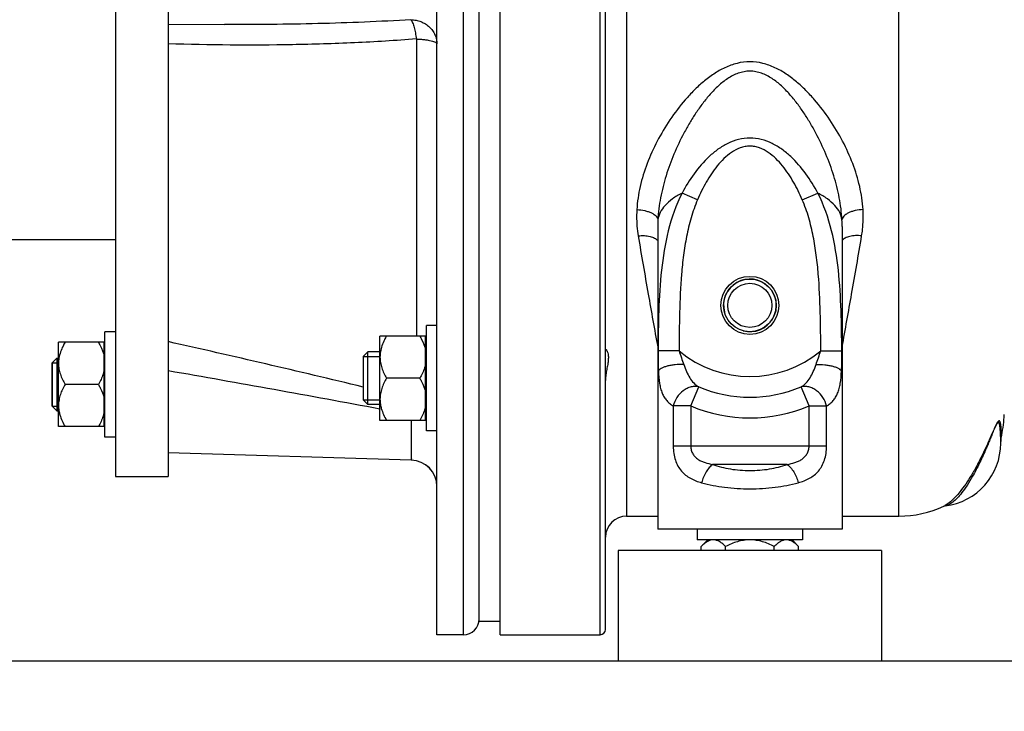
# Model space of a CAD drawing. Units: millimetres. Extents: x -2274 to 3974, y -362 to 3505.
# Drawn here: x -1646 to -1459, y 1596 to 1728 of the extents above; entities that cross this region are included whole.
import ezdxf

# ---------------------------------------------------------------- set-up
doc = ezdxf.new("R2010")
doc.units = ezdxf.units.MM
doc.header["$LTSCALE"] = 46.255
doc.header["$PDMODE"] = 3
doc.header["$PDSIZE"] = 0.3125
doc.layers.get('0').update_dxf_attribs({"linetype": 'CONTINUOUS'})
doc.layers.get('Defpoints').update_dxf_attribs({"linetype": 'CONTINUOUS'})
for name, color, linetype in [('02___PRT_ALL_AXES', 7, 'CONTINUOUS'), ('BEZUGSACHSEN', 7, 'CONTINUOUS'), ('DETAILS', 7, 'CONTINUOUS'), ('FASEN', 7, 'CONTINUOUS'), ('RUNDUNGEN', 7, 'CONTINUOUS')]:
    doc.layers.add(name, color=color, linetype=linetype)
doc.layers.add('AM_5', color=3, linetype='CONTINUOUS', lineweight=25)
doc.styles.get("Standard").update_dxf_attribs({"font": 'txt', "width": 0.7})
doc.dimstyles.new('AM_DIN$0', dxfattribs={"dimtxt": 3.5, "dimasz": 2.5, "dimexe": 1, "dimexo": 1, "dimgap": 1.5, "dimtad": 1, "dimdsep": 46, "dimtxsty": 'STANDARD', "dimcen": 0, "dimclrd": 256, "dimclre": 256, "dimclrt": 2, "dimadec": 0, "dimazin": 2, "dimtp": 0.1, "dimtm": 0.1, "dimtfac": 0.71, "dimtdec": 3, "dimtmove": 0, "dimatfit": 3, "dimfxl": 1, "dimlwd": -1, "dimlwe": -1, "dimarcsym": 0})

# ---------------------------------------------------------------- blocks, each defined once
blk = doc.blocks.new('*D4')
at = {"layer": 'AM_5', "ltscale": 10, "transparency": 16777216}
for p, q in [((-1253.03, 2847.97), (-2075.06, 2847.97)), ((-2074.06, 1635.97), (-2074.06, 2817.97)), ((-1197.03, 1605.97), (-2075.06, 1605.97))]:
    blk.add_line(p, q, dxfattribs=at)
for points in [[(-2079.06, 2817.97), (-2069.06, 2817.97), (-2074.06, 2847.97)], [(-2079.06, 1635.97), (-2069.06, 1635.97), (-2074.06, 1605.97)]]:
    blk.add_solid(points, dxfattribs=at)
at = {"layer": 'Defpoints', "color": 0, "ltscale": 10, "transparency": 16777216}
for p in [(-2074.06, 2847.97), (-1252.03, 2847.97), (-1196.03, 1605.97)]:
    blk.add_point(p, dxfattribs=at)
at = {"layer": 'AM_5', "color": 2, "ltscale": 10, "transparency": 16777216, "insert": (-2106.56, 2126.97), "char_height": 35, "attachment_point": 5, "rotation": 90}
blk.add_mtext('1250', dxfattribs=at)
blk = doc.blocks.new('*D5')
at = {"layer": 'AM_5', "ltscale": 10, "transparency": 16777216}
for p, q in [((-932.83, 3285.03), (-2219.51, 3285.03)), ((-2218.51, 1635.97), (-2218.51, 3255.03)), ((-1197.03, 1605.97), (-2219.51, 1605.97))]:
    blk.add_line(p, q, dxfattribs=at)
for points in [[(-2223.51, 3255.03), (-2213.51, 3255.03), (-2218.51, 3285.03)], [(-2223.51, 1635.97), (-2213.51, 1635.97), (-2218.51, 1605.97)]]:
    blk.add_solid(points, dxfattribs=at)
at = {"layer": 'Defpoints', "color": 0, "ltscale": 10, "transparency": 16777216}
for p in [(-2218.51, 3285.03), (-931.83, 3285.03), (-1196.03, 1605.97)]:
    blk.add_point(p, dxfattribs=at)
at = {"layer": 'AM_5', "color": 2, "ltscale": 10, "transparency": 16777216, "insert": (-2251.01, 2352.29), "char_height": 35, "attachment_point": 5, "rotation": 90}
blk.add_mtext('1700', dxfattribs=at)
blk = doc.blocks.new('*D10')
at = {"layer": 'AM_5', "ltscale": 10, "transparency": 16777216}
for p, q in [((-1880.53, 1660.5), (-1880.53, 1271.24)), ((-1204.03, 1612.97), (-1204.03, 1271.24)), ((-1850.53, 1272.24), (-1234.03, 1272.24))]:
    blk.add_line(p, q, dxfattribs=at)
for points in [[(-1850.53, 1277.24), (-1850.53, 1267.24), (-1880.53, 1272.24)], [(-1234.03, 1277.24), (-1234.03, 1267.24), (-1204.03, 1272.24)]]:
    blk.add_solid(points, dxfattribs=at)
at = {"layer": 'Defpoints', "color": 0, "ltscale": 10, "transparency": 16777216}
for p in [(-1880.53, 1661.5), (-1204.03, 1613.97), (-1204.03, 1272.24)]:
    blk.add_point(p, dxfattribs=at)
at = {"layer": 'AM_5', "color": 2, "ltscale": 10, "transparency": 16777216, "insert": (-1528.05, 1304.74), "char_height": 35, "attachment_point": 5}
blk.add_mtext('680', dxfattribs=at)

msp = doc.modelspace()

# ---------------------------------------------------------------- linework, layer by layer
at = {"color": 7, "linetype": 'Continuous'}
for p, q in [((-1558.533, 1613.466), (-1558.533, 1868.466)), ((-1566.533, 1610.966), (-1566.533, 1824.823)), ((-1524.633, 1688.427), (-1524.633, 1630.966)), ((-1489.633, 1688.427), (-1489.633, 1630.966)), ((-1650.033, 1685.966), (-1627.533, 1685.966)), ((-1568.533, 1649.648), (-1568.533, 1669.648)), ((-1566.533, 1669.648), (-1568.533, 1669.648)), ((-1629.533, 1648.466), (-1629.533, 1668.466)), ((-1627.533, 1668.466), (-1629.533, 1668.466)), ((-1577.333, 1651.648), (-1577.333, 1667.648)), ((-1568.683, 1667.648), (-1577.333, 1667.648)), ((-1568.683, 1651.648), (-1568.683, 1667.648)), ((-1568.683, 1666.948), (-1568.533, 1666.948)), ((-1638.333, 1650.466), (-1638.333, 1666.466)), ((-1629.683, 1666.466), (-1638.333, 1666.466)), ((-1629.683, 1650.466), (-1629.683, 1666.466)), ((-1629.683, 1665.766), (-1629.533, 1665.766)), ((-1638.633, 1663.466), (-1638.333, 1663.466)), ((-1580.533, 1663.748), (-1580.533, 1655.548)), ((-1580.533, 1663.748), (-1577.333, 1663.748)), ((-1577.333, 1664.648), (-1579.633, 1664.648)), ((-1639.533, 1662.566), (-1639.533, 1654.366)), ((-1639.533, 1662.566), (-1638.333, 1662.566)), ((-1569.77, 1659.648), (-1576.095, 1659.648)), ((-1630.77, 1658.466), (-1637.095, 1658.466)), ((-1580.533, 1655.548), (-1577.333, 1655.548)), ((-1639.533, 1654.366), (-1638.333, 1654.366)), ((-1577.333, 1654.648), (-1579.633, 1654.648)), ((-1638.633, 1653.466), (-1638.333, 1653.466)), ((-1568.683, 1652.348), (-1568.533, 1652.348)), ((-1629.683, 1650.466), (-1638.333, 1650.466)), ((-1629.683, 1651.166), (-1629.533, 1651.166)), ((-1568.683, 1651.648), (-1577.333, 1651.648)), ((-1627.533, 1648.466), (-1629.533, 1648.466)), ((-1566.533, 1649.648), (-1568.533, 1649.648)), ((-1459.533, 1647.36), (-1459.533, 1647.657)), ((-1571.386, 1644.108), (-1617.533, 1645.466)), ((-1489.633, 1630.966), (-1524.633, 1630.966)), ((-1517.133, 1630.966), (-1517.133, 1628.966)), ((-1497.133, 1630.966), (-1497.133, 1628.966)), ((-1497.133, 1628.966), (-1517.133, 1628.966)), ((-1515.133, 1628.966), (-1516.37, 1627.728)), ((-1516.37, 1626.966), (-1516.37, 1627.728)), ((-1511.751, 1626.966), (-1511.751, 1627.728)), ((-1502.514, 1626.966), (-1502.514, 1627.728)), ((-1499.133, 1628.966), (-1497.895, 1627.728)), ((-1497.895, 1626.966), (-1497.895, 1627.728)), ((-1554.533, 1613.466), (-1558.533, 1613.466)), ((-1561.533, 1610.966), (-1566.533, 1610.966))]:
    msp.add_line(p, q, dxfattribs=at)
for centre, radius, start, end in [((-1507.133, 1673.466), 5, 255, 195), ((-1571.187, 1655.655), 6.145, 180.05826, 189.00503), ((-1632.187, 1654.472), 6.145, 180.05826, 189.00503), ((-1570.974, 1655.683), 6.36, 188.96056, 189.22102), ((-1631.974, 1654.501), 6.36, 188.96056, 189.22102), ((-1471.533, 1647.332), 12, 276.94642, 360)]:
    msp.add_arc(centre, radius, start, end, dxfattribs=at)
for points, knots in [([(-1576.095, 1667.648), (-1576.232, 1667.412), (-1576.744, 1666.464), (-1577.123, 1665.43), (-1577.252, 1664.635)], [0, 0, 0, 0, 0.2534265, 1, 1, 1, 1]), ([(-1569.77, 1667.648), (-1569.649, 1667.439), (-1569.192, 1666.599), (-1568.837, 1665.695), (-1568.683, 1664.996)], [0, 0, 0, 0, 0.2529088, 1, 1, 1, 1]), ([(-1637.095, 1666.466), (-1637.232, 1666.229), (-1637.744, 1665.281), (-1638.123, 1664.248), (-1638.252, 1663.453)], [0, 0, 0, 0, 0.2534265, 1, 1, 1, 1]), ([(-1630.77, 1666.466), (-1630.649, 1666.256), (-1630.192, 1665.416), (-1629.837, 1664.512), (-1629.683, 1663.814)], [0, 0, 0, 0, 0.2529088, 1, 1, 1, 1]), ([(-1577.333, 1663.648), (-1577.333, 1663.3), (-1577.271, 1662.6), (-1577.007, 1661.576), (-1576.607, 1660.589), (-1576.274, 1659.958), (-1576.095, 1659.648)], [0, 0, 0, 0, 0.2468704, 0.4953834, 0.7464135, 1, 1, 1, 1]), ([(-1638.333, 1662.466), (-1638.333, 1662.117), (-1638.271, 1661.417), (-1638.007, 1660.393), (-1637.607, 1659.406), (-1637.274, 1658.776), (-1637.095, 1658.466)], [0, 0, 0, 0, 0.2468704, 0.4953834, 0.7464135, 1, 1, 1, 1]), ([(-1629.683, 1661.118), (-1629.734, 1660.886), (-1629.989, 1659.961), (-1630.41, 1659.09), (-1630.77, 1658.466)], [0, 0, 0, 0, 0.2477416, 1, 1, 1, 1]), ([(-1568.683, 1662.3), (-1568.734, 1662.069), (-1568.989, 1661.144), (-1569.41, 1660.272), (-1569.77, 1659.648)], [0, 0, 0, 0, 0.2477416, 1, 1, 1, 1]), ([(-1576.095, 1659.648), (-1576.451, 1659.033), (-1576.918, 1658.067), (-1577.27, 1656.697), (-1577.333, 1655.997), (-1577.333, 1655.648)], [0, 0, 0, 0, 0.5042447, 0.7529505, 1, 1, 1, 1]), ([(-1569.77, 1659.648), (-1569.649, 1659.439), (-1569.192, 1658.599), (-1568.837, 1657.695), (-1568.683, 1656.996)], [0, 0, 0, 0, 0.2529088, 1, 1, 1, 1]), ([(-1637.095, 1658.466), (-1637.451, 1657.85), (-1637.918, 1656.885), (-1638.27, 1655.515), (-1638.333, 1654.814), (-1638.333, 1654.466)], [0, 0, 0, 0, 0.5042447, 0.7529505, 1, 1, 1, 1]), ([(-1630.77, 1658.466), (-1630.649, 1658.256), (-1630.192, 1657.416), (-1629.837, 1656.512), (-1629.683, 1655.814)], [0, 0, 0, 0, 0.2529088, 1, 1, 1, 1]), ([(-1577.252, 1654.664), (-1577.209, 1654.4), (-1576.969, 1653.344), (-1576.501, 1652.352), (-1576.095, 1651.648)], [0, 0, 0, 0, 0.247613, 1, 1, 1, 1]), ([(-1568.683, 1654.3), (-1568.734, 1654.069), (-1568.989, 1653.144), (-1569.41, 1652.272), (-1569.77, 1651.648)], [0, 0, 0, 0, 0.2477416, 1, 1, 1, 1]), ([(-1638.252, 1653.482), (-1638.209, 1653.217), (-1637.969, 1652.161), (-1637.501, 1651.17), (-1637.095, 1650.466)], [0, 0, 0, 0, 0.247613, 1, 1, 1, 1]), ([(-1629.683, 1653.118), (-1629.734, 1652.886), (-1629.989, 1651.961), (-1630.41, 1651.09), (-1630.77, 1650.466)], [0, 0, 0, 0, 0.2477416, 1, 1, 1, 1]), ([(-1515.023, 1628.737), (-1515.268, 1628.623), (-1515.745, 1628.315), (-1516.163, 1627.935), (-1516.37, 1627.728)], [0, 0, 0, 0, 0.4791083, 1, 1, 1, 1]), ([(-1514.061, 1628.966), (-1514.223, 1628.966), (-1514.556, 1628.924), (-1514.87, 1628.809), (-1515.023, 1628.737)], [0, 0, 0, 0, 0.4903554, 1, 1, 1, 1]), ([(-1511.751, 1627.728), (-1511.926, 1627.903), (-1512.278, 1628.227), (-1512.845, 1628.629), (-1513.439, 1628.899), (-1513.858, 1628.966), (-1514.061, 1628.966)], [0, 0, 0, 0, 0.276039, 0.5340885, 0.7735167, 1, 1, 1, 1]), ([(-1507.133, 1628.966), (-1507.534, 1628.966), (-1508.34, 1628.904), (-1509.912, 1628.555), (-1511.033, 1628.087), (-1511.751, 1627.728)], [0, 0, 0, 0, 0.2501073, 0.500228, 1, 1, 1, 1]), ([(-1502.514, 1627.728), (-1503.232, 1628.087), (-1504.353, 1628.555), (-1505.926, 1628.904), (-1506.731, 1628.966), (-1507.133, 1628.966)], [0, 0, 0, 0, 0.4997269, 0.7498772, 1, 1, 1, 1]), ([(-1500.204, 1628.966), (-1500.407, 1628.966), (-1500.826, 1628.9), (-1501.42, 1628.629), (-1501.987, 1628.227), (-1502.339, 1627.903), (-1502.514, 1627.728)], [0, 0, 0, 0, 0.2264627, 0.4658688, 0.7239267, 1, 1, 1, 1]), ([(-1497.895, 1627.728), (-1498.07, 1627.903), (-1498.422, 1628.227), (-1498.989, 1628.629), (-1499.583, 1628.899), (-1500.002, 1628.966), (-1500.204, 1628.966)], [0, 0, 0, 0, 0.276039, 0.5340885, 0.7735167, 1, 1, 1, 1])]:
    msp.add_open_spline(points, degree=3, knots=knots, dxfattribs=at)
for points in [[(-1638.252, 1663.453), (-1638.305, 1663.127), (-1638.333, 1662.796), (-1638.333, 1662.466)], [(-1577.252, 1664.635), (-1577.305, 1664.309), (-1577.333, 1663.978), (-1577.333, 1663.648)]]:
    msp.add_open_spline(points, degree=3, dxfattribs=at)
at = {"layer": '02___PRT_ALL_AXES', "color": 7, "linetype": 'Continuous'}
for p, q in [((-1532.13, 1626.966), (-1532.13, 1605.966)), ((-1482.135, 1626.966), (-1532.13, 1626.966)), ((-1482.135, 1626.966), (-1482.135, 1605.966)), ((-1482.135, 1605.966), (-1532.13, 1605.966))]:
    msp.add_line(p, q, dxfattribs=at)
at = {"layer": 'BEZUGSACHSEN', "color": 7, "linetype": 'Continuous'}
for p, q in [((-1627.533, 1840.966), (-1627.533, 1640.966)), ((-1617.533, 1840.966), (-1617.533, 1640.966)), ((-1627.533, 1640.966), (-1617.533, 1640.966)), ((-1530.533, 1633.466), (-1524.633, 1633.466)), ((-1489.633, 1633.466), (-1478.846, 1633.466)), ((-1554.533, 1610.966), (-1535.533, 1610.966))]:
    msp.add_line(p, q, dxfattribs=at)
msp.add_circle((-1507.133, 1673.466), 5.5, dxfattribs=at)
for points, knots in [([(-1534.533, 1665.132), (-1534.533, 1665.136), (-1534.532, 1665.145), (-1534.523, 1665.148), (-1534.52, 1665.148)], [0, 0, 0, 0, 0.5494316, 1, 1, 1, 1]), ([(-1534.454, 1665.107), (-1534.426, 1665.08), (-1534.367, 1665.007), (-1534.238, 1664.802), (-1534.087, 1664.423), (-1533.985, 1663.829), (-1534, 1663.083), (-1534.124, 1662.223), (-1534.306, 1661.279), (-1534.477, 1660.272), (-1534.533, 1659.577), (-1534.533, 1659.225)], [0, 0, 0, 0, 0.0194516, 0.0464528, 0.1207905, 0.2206482, 0.3451302, 0.4912287, 0.6531797, 0.8247751, 1, 1, 1, 1]), ([(-1534.52, 1665.148), (-1534.51, 1665.148), (-1534.486, 1665.135), (-1534.466, 1665.118), (-1534.454, 1665.107)], [0, 0, 0, 0, 0.3672186, 1, 1, 1, 1])]:
    msp.add_open_spline(points, degree=3, knots=knots, dxfattribs=at)
at = {"layer": 'DETAILS', "color": 7, "linetype": 'Continuous'}
for p, q in [((-1638.633, 1663.466), (-1639.533, 1662.566)), ((-1638.633, 1663.466), (-1638.633, 1653.466)), ((-1580.533, 1663.748), (-1579.633, 1664.648)), ((-1580.533, 1663.748), (-1580.533, 1655.549)), ((-1579.633, 1654.648), (-1579.633, 1664.648)), ((-1639.533, 1654.366), (-1639.533, 1662.566)), ((-1580.533, 1655.548), (-1579.633, 1654.648)), ((-1638.633, 1653.466), (-1639.533, 1654.366))]:
    msp.add_line(p, q, dxfattribs=at)
at = {"layer": 'FASEN', "color": 7, "linetype": 'Continuous'}
for radius in [5, 4.188]:
    msp.add_circle((-1507.133, 1673.466), radius, dxfattribs=at)
at = {"layer": 'RUNDUNGEN', "color": 9, "linetype": 'Continuous'}
for p, q in [((-1561.533, 1870.966), (-1561.533, 1610.966)), ((-1535.533, 1610.966), (-1535.533, 1870.966)), ((-1530.533, 1848.466), (-1530.533, 1633.466)), ((-1478.846, 1633.466), (-1478.846, 1848.466)), ((-1570.433, 1724.018), (-1570.433, 1667.648)), ((-1517.074, 1693.499), (-1520.02, 1694.772)), ((-1497.191, 1693.499), (-1494.246, 1694.772)), ((-1520.586, 1664.841), (-1524.572, 1664.862)), ((-1493.679, 1664.841), (-1489.693, 1664.862)), ((-1524.507, 1660.966), (-1524.633, 1660.966)), ((-1489.633, 1660.966), (-1489.758, 1660.966)), ((-1518.358, 1654.38), (-1516.829, 1658)), ((-1495.908, 1654.38), (-1497.436, 1658)), ((-1521.683, 1654.38), (-1521.683, 1646.739)), ((-1518.358, 1654.38), (-1521.683, 1654.38)), ((-1518.358, 1654.38), (-1518.358, 1646.739)), ((-1495.908, 1646.739), (-1495.908, 1654.38)), ((-1495.908, 1654.38), (-1492.582, 1654.38)), ((-1492.582, 1646.739), (-1492.582, 1654.38)), ((-1459.395, 1648.812), (-1459.395, 1648.821)), ((-1492.582, 1646.739), (-1521.683, 1646.739)), ((-1571.386, 1644.11), (-1617.533, 1645.466)), ((-1571.386, 1644.11), (-1571.386, 1644.108)), ((-1500.062, 1643.275), (-1514.204, 1643.275))]:
    msp.add_line(p, q, dxfattribs=at)
at = {"layer": 'RUNDUNGEN', "color": 7, "linetype": 'Continuous'}
for p, q in [((-1554.533, 1610.966), (-1554.533, 1870.966)), ((-1534.533, 1611.966), (-1534.533, 1869.966)), ((-1617.533, 1726.812), (-1606.817, 1726.756)), ((-1524.633, 1688.428), (-1524.633, 1688.421)), ((-1489.633, 1688.421), (-1489.633, 1688.428)), ((-1459.533, 1647.332), (-1459.533, 1647.657)), ((-1470.317, 1635.375), (-1470.33, 1635.37)), ((-1470.303, 1635.377), (-1470.193, 1635.403)), ((-1470.193, 1635.403), (-1470.082, 1635.42)), ((-1470.081, 1635.42), (-1470.082, 1635.42))]:
    msp.add_line(p, q, dxfattribs=at)
at = {"layer": 'RUNDUNGEN', "color": 9, "linetype": 'Continuous'}
for centre, radius, start, end in [((-1498.805, 1688.427), 25.827, 177.19614, 179.99773), ((-1515.46, 1688.427), 25.827, 0.00234, 2.80386), ((-2146.167, -688.083), 2413.274, 76.444659, 77.346608), ((-1507.133, 1680.966), 21, 230.16125, 309.83875), ((-2135.912, -1325.444), 3031.134, 79.380803, 80.152972), ((-1507.133, 1680.966), 24.929, 247.10951, 292.89049), ((-1507.133, 1680.966), 28.858, 247.10951, 292.89049), ((-1570.688, 1644.882), 7.706, 73.92508, 74.89794), ((-1570.62, 1645.119), 7.459, 73.74071, 73.92073), ((-1454.516, 1647.655), 5.016, 166.56636, 179.97687), ((-1571.533, 1639.112), 5, 0.2514, 88.31565), ((-1472.119, 1639.171), 4.201, 295.3924, 297.58614), ((-1472.249, 1639.423), 4.485, 297.57141, 298.37164)]:
    msp.add_arc(centre, radius, start, end, dxfattribs=at)
at = {"layer": 'RUNDUNGEN', "color": 7, "linetype": 'Continuous'}
for centre, radius, start, end in [((-1478.846, 1653.466), 20, 346.54452, 358), ((-1454.533, 1647.648), 5, 166.54452, 180), ((-1571.533, 1639.111), 5, 0.26438, 88.31532), ((-1478.846, 1653.466), 20, 270, 295.20946), ((-1530.533, 1629.466), 4, 90, 180), ((-1561.533, 1613.966), 3, 270, 0), ((-1535.533, 1611.966), 1, 270, 360)]:
    msp.add_arc(centre, radius, start, end, dxfattribs=at)
at = {"layer": 'RUNDUNGEN', "color": 9, "linetype": 'Continuous'}
for points, knots in [([(-1571.452, 1727.675), (-1577.334, 1727.308), (-1589.122, 1726.826), (-1600.917, 1726.726), (-1606.817, 1726.756)], [0, 0, 0, 0, 0.4997309, 1, 1, 1, 1]), ([(-1571.452, 1727.675), (-1571.326, 1727.487), (-1571.102, 1727.009), (-1570.833, 1726.172), (-1570.6, 1725.149), (-1570.483, 1724.409), (-1570.433, 1724.018)], [0, 0, 0, 0, 0.1774088, 0.4112694, 0.6905201, 1, 1, 1, 1]), ([(-1571.452, 1727.675), (-1571.129, 1727.67), (-1570.484, 1727.603), (-1569.556, 1727.332), (-1568.701, 1726.901), (-1567.952, 1726.325), (-1567.336, 1725.627), (-1566.878, 1724.831), (-1566.596, 1723.967), (-1566.533, 1723.367), (-1566.533, 1723.069)], [0, 0, 0, 0, 0.1299961, 0.2592062, 0.3870279, 0.5130361, 0.6370683, 0.7592548, 0.8800203, 1, 1, 1, 1]), ([(-1570.433, 1724.018), (-1574.341, 1723.706), (-1582.174, 1723.229), (-1597.878, 1722.753), (-1609.673, 1722.859), (-1617.533, 1723.101)], [0, 0, 0, 0, 0.2495782, 0.4994403, 1, 1, 1, 1]), ([(-1570.433, 1724.018), (-1570.165, 1724.006), (-1569.647, 1723.975), (-1568.904, 1723.902), (-1568.235, 1723.806), (-1567.659, 1723.691), (-1567.192, 1723.56), (-1566.879, 1723.433), (-1566.697, 1723.321), (-1566.605, 1723.241), (-1566.547, 1723.158), (-1566.533, 1723.097), (-1566.533, 1723.069)], [0, 0, 0, 0, 0.1943767, 0.3762369, 0.5407508, 0.6836622, 0.8015729, 0.8923246, 0.927482, 0.9562756, 0.9797542, 1, 1, 1, 1]), ([(-1485.671, 1691.638), (-1485.755, 1693.113), (-1486.204, 1696.089), (-1487.551, 1700.441), (-1489.473, 1704.677), (-1491.9, 1708.74), (-1494.313, 1711.918), (-1496.498, 1714.277), (-1498.283, 1715.927), (-1500.227, 1717.405), (-1502.354, 1718.632), (-1504.671, 1719.483), (-1507.133, 1719.796), (-1509.594, 1719.483), (-1511.911, 1718.632), (-1514.038, 1717.405), (-1515.982, 1715.927), (-1517.767, 1714.277), (-1519.952, 1711.918), (-1522.366, 1708.74), (-1524.792, 1704.677), (-1526.714, 1700.441), (-1528.061, 1696.089), (-1528.51, 1693.113), (-1528.595, 1691.638)], [0, 0, 0, 0, 0.0586429, 0.1188051, 0.1802963, 0.2428662, 0.3062797, 0.3382599, 0.3703882, 0.4026489, 0.4350247, 0.4674901, 0.4999999, 0.5325097, 0.5649751, 0.5973508, 0.6296115, 0.6617398, 0.6937199, 0.7571335, 0.8197035, 0.8811948, 0.9413571, 1, 1, 1, 1]), ([(-1489.664, 1689.69), (-1489.732, 1691.098), (-1490.095, 1693.931), (-1491.163, 1698.105), (-1492.67, 1702.206), (-1494.242, 1705.524), (-1495.685, 1708.1), (-1496.868, 1709.986), (-1498.156, 1711.808), (-1499.568, 1713.544), (-1501.13, 1715.152), (-1502.884, 1716.56), (-1504.556, 1717.442), (-1506.007, 1717.834), (-1507.133, 1717.937), (-1508.258, 1717.834), (-1509.709, 1717.442), (-1511.382, 1716.56), (-1513.135, 1715.152), (-1514.697, 1713.544), (-1516.109, 1711.808), (-1517.397, 1709.986), (-1518.58, 1708.1), (-1520.023, 1705.524), (-1521.596, 1702.206), (-1523.102, 1698.105), (-1524.171, 1693.931), (-1524.533, 1691.098), (-1524.602, 1689.69)], [0, 0, 0, 0, 0.0600552, 0.1212416, 0.183294, 0.2459722, 0.2774937, 0.3091063, 0.3407952, 0.3725486, 0.404355, 0.4362013, 0.4680602, 0.4840287, 0.4999999, 0.5159711, 0.5319397, 0.5637985, 0.5956448, 0.6274512, 0.6592045, 0.6908934, 0.722506, 0.7540276, 0.8167058, 0.8787583, 0.9399448, 1, 1, 1, 1]), ([(-1494.245, 1694.772), (-1494.927, 1696.043), (-1496.45, 1698.506), (-1498.813, 1701.266), (-1501.043, 1703.119), (-1502.906, 1704.255), (-1504.954, 1705.026), (-1507.133, 1705.305), (-1509.311, 1705.026), (-1511.36, 1704.255), (-1513.222, 1703.119), (-1515.452, 1701.266), (-1517.815, 1698.506), (-1519.338, 1696.043), (-1520.02, 1694.772)], [0, 0, 0, 0, 0.1247262, 0.249554, 0.3121155, 0.3747241, 0.4373593, 0.5000001, 0.5626409, 0.6252762, 0.6878847, 0.7504462, 0.8752739, 1, 1, 1, 1]), ([(-1497.191, 1693.499), (-1497.685, 1694.641), (-1498.509, 1696.321), (-1499.814, 1698.443), (-1500.916, 1699.953), (-1502.168, 1701.343), (-1503.603, 1702.547), (-1504.992, 1703.286), (-1506.198, 1703.61), (-1507.133, 1703.694), (-1508.067, 1703.61), (-1509.273, 1703.286), (-1510.662, 1702.547), (-1512.098, 1701.343), (-1513.349, 1699.953), (-1514.451, 1698.443), (-1515.756, 1696.321), (-1516.58, 1694.641), (-1517.074, 1693.499)], [0, 0, 0, 0, 0.1250115, 0.1875387, 0.2500624, 0.3125797, 0.3750722, 0.4374845, 0.468745, 0.5000001, 0.5312553, 0.5625158, 0.6249279, 0.6874205, 0.7499378, 0.8124613, 0.8749886, 1, 1, 1, 1]), ([(-1520.02, 1694.772), (-1520.654, 1694.447), (-1521.807, 1693.761), (-1523.237, 1692.524), (-1524.216, 1691.172), (-1524.541, 1690.172), (-1524.602, 1689.69)], [0, 0, 0, 0, 0.3015198, 0.565201, 0.7946133, 1, 1, 1, 1]), ([(-1520.02, 1694.772), (-1521.174, 1692.515), (-1522.84, 1687.665), (-1524.036, 1680.126), (-1524.485, 1672.501), (-1524.555, 1667.41), (-1524.572, 1664.862)], [0, 0, 0, 0, 0.2493587, 0.4991433, 0.7493766, 1, 1, 1, 1]), ([(-1489.664, 1689.69), (-1489.724, 1690.172), (-1490.049, 1691.172), (-1491.028, 1692.524), (-1492.458, 1693.761), (-1493.611, 1694.447), (-1494.245, 1694.772)], [0, 0, 0, 0, 0.2053868, 0.434799, 0.6984803, 1, 1, 1, 1]), ([(-1489.693, 1664.862), (-1489.711, 1667.41), (-1489.78, 1672.501), (-1490.229, 1680.126), (-1491.425, 1687.665), (-1493.091, 1692.515), (-1494.245, 1694.772)], [0, 0, 0, 0, 0.2506233, 0.5008566, 0.7506413, 1, 1, 1, 1]), ([(-1517.074, 1693.499), (-1517.554, 1692.388), (-1518.356, 1690.097), (-1519.196, 1686.56), (-1519.766, 1682.971), (-1520.259, 1678.153), (-1520.522, 1672.103), (-1520.573, 1667.262), (-1520.586, 1664.841)], [0, 0, 0, 0, 0.1249726, 0.2499695, 0.3749739, 0.4999802, 0.7499776, 1, 1, 1, 1]), ([(-1493.679, 1664.841), (-1493.692, 1667.262), (-1493.743, 1672.103), (-1494.006, 1678.153), (-1494.499, 1682.971), (-1495.069, 1686.56), (-1495.909, 1690.097), (-1496.711, 1692.388), (-1497.191, 1693.499)], [0, 0, 0, 0, 0.2500223, 0.5000198, 0.625026, 0.7500304, 0.8750276, 1, 1, 1, 1]), ([(-1528.595, 1691.638), (-1528.619, 1691.217), (-1528.669, 1689.548), (-1528.537, 1687.874), (-1528.332, 1686.644)], [0, 0, 0, 0, 0.2527424, 1, 1, 1, 1]), ([(-1528.595, 1691.638), (-1528.091, 1691.616), (-1527.353, 1691.521), (-1526.432, 1691.264), (-1525.834, 1691.024), (-1525.333, 1690.74), (-1524.947, 1690.42), (-1524.689, 1690.071), (-1524.611, 1689.812), (-1524.602, 1689.69)], [0, 0, 0, 0, 0.3197288, 0.4692137, 0.6063122, 0.7281025, 0.8331417, 0.9223068, 1, 1, 1, 1]), ([(-1485.671, 1691.638), (-1486.174, 1691.616), (-1486.912, 1691.521), (-1487.833, 1691.264), (-1488.432, 1691.024), (-1488.932, 1690.74), (-1489.318, 1690.42), (-1489.576, 1690.071), (-1489.655, 1689.812), (-1489.664, 1689.69)], [0, 0, 0, 0, 0.3197289, 0.4692137, 0.6063123, 0.7281026, 0.8331417, 0.9223068, 1, 1, 1, 1]), ([(-1485.933, 1686.644), (-1485.865, 1687.052), (-1485.638, 1688.706), (-1485.599, 1690.384), (-1485.671, 1691.638)], [0, 0, 0, 0, 0.2477979, 1, 1, 1, 1]), ([(-1528.332, 1686.644), (-1527.942, 1686.691), (-1527.187, 1686.726), (-1526.128, 1686.601), (-1525.252, 1686.311), (-1524.787, 1685.977), (-1524.629, 1685.785)], [0, 0, 0, 0, 0.3002399, 0.5753472, 0.8103354, 1, 1, 1, 1]), ([(-1528.332, 1686.644), (-1527.718, 1682.964), (-1526.512, 1675.935), (-1525.239, 1668.919), (-1524.632, 1665.573)], [0, 0, 0, 0, 0.523159, 1, 1, 1, 1]), ([(-1485.933, 1686.644), (-1486.323, 1686.691), (-1487.079, 1686.726), (-1488.137, 1686.601), (-1489.013, 1686.311), (-1489.478, 1685.977), (-1489.636, 1685.785)], [0, 0, 0, 0, 0.3002399, 0.5753472, 0.8103354, 1, 1, 1, 1]), ([(-1489.633, 1665.573), (-1489.026, 1668.919), (-1487.753, 1675.935), (-1486.547, 1682.964), (-1485.933, 1686.644)], [0, 0, 0, 0, 0.476841, 1, 1, 1, 1]), ([(-1524.572, 1664.862), (-1524.576, 1664.199), (-1524.573, 1662.9), (-1524.54, 1661.601), (-1524.507, 1660.966)], [0, 0, 0, 0, 0.5105651, 1, 1, 1, 1]), ([(-1520.586, 1664.841), (-1520.436, 1664.404), (-1520.137, 1663.537), (-1519.835, 1662.671), (-1519.68, 1662.243)], [0, 0, 0, 0, 0.5034338, 1, 1, 1, 1]), ([(-1494.586, 1662.243), (-1494.43, 1662.671), (-1494.128, 1663.537), (-1493.829, 1664.404), (-1493.679, 1664.841)], [0, 0, 0, 0, 0.4965662, 1, 1, 1, 1]), ([(-1489.758, 1660.966), (-1489.725, 1661.601), (-1489.692, 1662.9), (-1489.689, 1664.199), (-1489.693, 1664.862)], [0, 0, 0, 0, 0.4894349, 1, 1, 1, 1]), ([(-1519.68, 1662.243), (-1520.233, 1662.262), (-1521.057, 1662.233), (-1522.116, 1662.09), (-1522.835, 1661.937), (-1523.455, 1661.744), (-1523.953, 1661.519), (-1524.313, 1661.274), (-1524.471, 1661.067), (-1524.507, 1660.966)], [0, 0, 0, 0, 0.3217603, 0.4773308, 0.621236, 0.7482445, 0.8543509, 0.9375992, 1, 1, 1, 1]), ([(-1519.68, 1662.243), (-1519.516, 1661.795), (-1519.191, 1660.933), (-1518.606, 1659.727), (-1517.836, 1658.711), (-1517.177, 1658.206), (-1516.829, 1658)], [0, 0, 0, 0, 0.27414, 0.5296084, 0.7673125, 1, 1, 1, 1]), ([(-1497.436, 1658), (-1497.088, 1658.206), (-1496.429, 1658.711), (-1495.659, 1659.727), (-1495.075, 1660.933), (-1494.749, 1661.795), (-1494.586, 1662.243)], [0, 0, 0, 0, 0.2326875, 0.4703916, 0.7258601, 1, 1, 1, 1]), ([(-1494.586, 1662.243), (-1494.032, 1662.262), (-1493.209, 1662.233), (-1492.149, 1662.09), (-1491.43, 1661.937), (-1490.81, 1661.744), (-1490.312, 1661.519), (-1489.952, 1661.274), (-1489.794, 1661.067), (-1489.758, 1660.966)], [0, 0, 0, 0, 0.3217603, 0.4773308, 0.6212361, 0.7482445, 0.8543509, 0.9375993, 1, 1, 1, 1]), ([(-1524.507, 1660.966), (-1524.466, 1660.196), (-1524.378, 1659.088), (-1524.096, 1657.699), (-1523.81, 1656.812), (-1523.43, 1656.035), (-1522.949, 1655.369), (-1522.365, 1654.811), (-1521.918, 1654.513), (-1521.683, 1654.38)], [0, 0, 0, 0, 0.3077697, 0.4426623, 0.5656097, 0.6790624, 0.7865862, 0.8922718, 1, 1, 1, 1]), ([(-1492.582, 1654.38), (-1492.347, 1654.513), (-1491.9, 1654.811), (-1491.316, 1655.369), (-1490.835, 1656.035), (-1490.455, 1656.812), (-1490.169, 1657.699), (-1489.887, 1659.088), (-1489.799, 1660.196), (-1489.758, 1660.966)], [0, 0, 0, 0, 0.1077282, 0.2134138, 0.3209376, 0.4343902, 0.5573377, 0.6922304, 1, 1, 1, 1]), ([(-1516.829, 1658), (-1517.063, 1658.06), (-1517.562, 1658.116), (-1518.327, 1658.011), (-1519.09, 1657.727), (-1520.066, 1657.126), (-1521.074, 1656.041), (-1521.555, 1654.946), (-1521.683, 1654.38)], [0, 0, 0, 0, 0.1086926, 0.2236088, 0.3453427, 0.4731399, 0.738152, 1, 1, 1, 1]), ([(-1492.582, 1654.38), (-1492.71, 1654.946), (-1493.191, 1656.041), (-1494.199, 1657.126), (-1495.175, 1657.727), (-1495.938, 1658.011), (-1496.703, 1658.116), (-1497.203, 1658.06), (-1497.436, 1658)], [0, 0, 0, 0, 0.2618485, 0.5268605, 0.6546576, 0.7763914, 0.8913075, 1, 1, 1, 1]), ([(-1571.442, 1651.646), (-1571.437, 1651.106), (-1571.427, 1650.074), (-1571.414, 1648.611), (-1571.403, 1647.322), (-1571.395, 1646.368), (-1571.39, 1645.71), (-1571.388, 1645.301), (-1571.386, 1644.951), (-1571.384, 1644.661), (-1571.384, 1644.458), (-1571.383, 1644.327), (-1571.383, 1644.253), (-1571.384, 1644.194), (-1571.384, 1644.151), (-1571.385, 1644.125), (-1571.384, 1644.113), (-1571.386, 1644.11)], [0, 0, 0, 0, 0.2151177, 0.4105057, 0.5825694, 0.7281366, 0.7901229, 0.8445192, 0.8910726, 0.929568, 0.9598288, 0.9718251, 0.9817136, 0.9894828, 0.9951226, 0.9986288, 1, 1, 1, 1]), ([(-1459.395, 1648.821), (-1459.395, 1648.868), (-1459.399, 1649.016), (-1459.409, 1649.312), (-1459.425, 1649.651), (-1459.445, 1649.987), (-1459.468, 1650.277), (-1459.498, 1650.582), (-1459.533, 1650.841), (-1459.57, 1651.045), (-1459.603, 1651.19), (-1459.644, 1651.322), (-1459.686, 1651.421), (-1459.729, 1651.485), (-1459.765, 1651.522), (-1459.809, 1651.547), (-1459.863, 1651.553), (-1459.927, 1651.531), (-1460.003, 1651.473), (-1460.098, 1651.367), (-1460.22, 1651.187), (-1460.376, 1650.91), (-1460.64, 1650.378), (-1461.095, 1649.356), (-1461.697, 1647.959), (-1462.383, 1646.434), (-1463.024, 1645.082), (-1463.638, 1643.86), (-1464.233, 1642.745), (-1464.81, 1641.727), (-1465.532, 1640.53), (-1466.394, 1639.226), (-1467.405, 1637.896), (-1468.352, 1636.84), (-1469.234, 1636.039), (-1469.831, 1635.632), (-1470.118, 1635.477)], [0, 0, 0, 0, 0.0063997, 0.0200137, 0.0401183, 0.052253, 0.0654873, 0.0794908, 0.0937695, 0.1007847, 0.1075408, 0.1138551, 0.1195006, 0.1220079, 0.1242969, 0.1264399, 0.1286675, 0.1314368, 0.1353945, 0.1413895, 0.1506351, 0.1647351, 0.1844219, 0.2308962, 0.3161051, 0.3902152, 0.4570981, 0.5184822, 0.5752465, 0.6279108, 0.6768205, 0.764317, 0.8392352, 0.9027335, 0.9559127, 1, 1, 1, 1]), ([(-1521.683, 1646.739), (-1521.683, 1646.283), (-1521.618, 1645.387), (-1521.322, 1644.114), (-1520.837, 1642.979), (-1520.177, 1642.017), (-1519.367, 1641.235), (-1518.434, 1640.621), (-1517.403, 1640.148), (-1516.674, 1639.914), (-1516.299, 1639.811)], [0, 0, 0, 0, 0.1434203, 0.2806117, 0.4086907, 0.5288233, 0.6446226, 0.7600128, 0.8779247, 1, 1, 1, 1]), ([(-1518.358, 1646.739), (-1518.358, 1646.479), (-1518.291, 1645.965), (-1517.995, 1645.259), (-1517.538, 1644.673), (-1516.968, 1644.218), (-1516.33, 1643.874), (-1515.414, 1643.526), (-1514.691, 1643.362), (-1514.204, 1643.275)], [0, 0, 0, 0, 0.1316676, 0.259449, 0.3829439, 0.5044173, 0.6260973, 0.7491197, 1, 1, 1, 1]), ([(-1500.062, 1643.275), (-1499.574, 1643.362), (-1498.851, 1643.526), (-1497.935, 1643.874), (-1497.297, 1644.218), (-1496.728, 1644.673), (-1496.27, 1645.259), (-1495.975, 1645.965), (-1495.908, 1646.479), (-1495.908, 1646.739)], [0, 0, 0, 0, 0.2508803, 0.3739026, 0.4955826, 0.6170559, 0.7405509, 0.8683323, 1, 1, 1, 1]), ([(-1497.966, 1639.811), (-1497.592, 1639.914), (-1496.863, 1640.148), (-1495.831, 1640.621), (-1494.898, 1641.235), (-1494.088, 1642.017), (-1493.428, 1642.979), (-1492.943, 1644.114), (-1492.647, 1645.387), (-1492.582, 1646.283), (-1492.582, 1646.739)], [0, 0, 0, 0, 0.1220753, 0.2399871, 0.3553773, 0.4711765, 0.5913091, 0.7193881, 0.8565797, 1, 1, 1, 1]), ([(-1514.204, 1643.275), (-1514.443, 1643.107), (-1514.903, 1642.667), (-1515.483, 1641.851), (-1515.968, 1640.881), (-1516.205, 1640.175), (-1516.299, 1639.811)], [0, 0, 0, 0, 0.2128641, 0.4589395, 0.7264076, 1, 1, 1, 1]), ([(-1514.204, 1643.275), (-1513.116, 1642.889), (-1510.775, 1642.309), (-1507.133, 1642.022), (-1503.49, 1642.309), (-1501.149, 1642.889), (-1500.062, 1643.275)], [0, 0, 0, 0, 0.2408099, 0.5, 0.7591901, 1, 1, 1, 1]), ([(-1500.062, 1643.275), (-1499.823, 1643.107), (-1499.362, 1642.667), (-1498.782, 1641.851), (-1498.297, 1640.881), (-1498.06, 1640.175), (-1497.966, 1639.811)], [0, 0, 0, 0, 0.2128643, 0.4589395, 0.7264075, 1, 1, 1, 1]), ([(-1516.299, 1639.811), (-1514.867, 1639.419), (-1511.823, 1638.842), (-1507.133, 1638.56), (-1502.443, 1638.842), (-1499.399, 1639.419), (-1497.966, 1639.811)], [0, 0, 0, 0, 0.2405638, 0.5, 0.7594362, 1, 1, 1, 1])]:
    msp.add_open_spline(points, degree=3, knots=knots, dxfattribs=at)
at = {"layer": 'RUNDUNGEN', "color": 7, "linetype": 'Continuous'}
msp.add_open_spline([(-1459.533, 1647.657), (-1459.533, 1647.901), (-1459.544, 1648.358), (-1459.564, 1648.941), (-1459.588, 1649.416), (-1459.614, 1649.817), (-1459.645, 1650.163), (-1459.678, 1650.442), (-1459.708, 1650.648), (-1459.746, 1650.842), (-1459.786, 1650.993), (-1459.828, 1651.1), (-1459.871, 1651.183), (-1459.936, 1651.257), (-1460.038, 1651.254), (-1460.132, 1651.188), (-1460.255, 1651.038), (-1460.421, 1650.755), (-1460.62, 1650.341), (-1460.836, 1649.848), (-1461.046, 1649.345), (-1461.302, 1648.72), (-1461.6, 1647.99), (-1461.94, 1647.166), (-1462.265, 1646.398), (-1462.674, 1645.455), (-1463.168, 1644.365), (-1463.752, 1643.151), (-1464.317, 1642.049), (-1465.018, 1640.767), (-1465.848, 1639.386), (-1466.82, 1637.995), (-1467.721, 1636.918), (-1468.553, 1636.135), (-1469.32, 1635.625), (-1469.842, 1635.449), (-1470.081, 1635.42)], degree=3, knots=[0, 0, 0, 0, 0.0318586, 0.0598673, 0.0763328, 0.0940436, 0.1125068, 0.1217846, 0.1309006, 0.1396387, 0.1476877, 0.1513239, 0.1546182, 0.1600554, 0.1628591, 0.1670583, 0.1745414, 0.1882367, 0.2098903, 0.2346952, 0.2586604, 0.2812517, 0.3231224, 0.3617602, 0.3980022, 0.432315, 0.4961906, 0.5547176, 0.6085884, 0.6582272, 0.745903, 0.8194429, 0.880151, 0.9293175, 0.968512, 1, 1, 1, 1], dxfattribs=at)

# ---------------------------------------------------------------- dimensions: what is measured, and where the dimension line sits
at = {"layer": 'AM_5', "ltscale": 10}
for base, p2, text, picture, middle in [((-2218.513, 3285.028), (-931.829, 3285.028), '1700', '*D5', (-2218.513, 2352.288)), ((-2074.063, 2847.966), (-1252.033, 2847.966), '1250', '*D4', (-2074.063, 2126.966))]:
    dim = msp.add_linear_dim(base=base, p1=(-1196.033, 1605.966), p2=p2, angle=90, text=text, dimstyle='AM_DIN$0', override={"dimtxt": 35, "dimasz": 30, "dimgap": 15, "dimsah": 1}, dxfattribs=at)
    dim.commit()
    dim.dimension.update_dxf_attribs({"geometry": picture, "text_midpoint": middle, "dimtype": 160})
dim = msp.add_linear_dim(base=(-1204.033, 1272.242), p1=(-1880.533, 1661.502), p2=(-1204.033, 1613.966), text='680', dimstyle='AM_DIN$0', override={"dimtxt": 35, "dimasz": 30, "dimgap": 15, "dimsah": 1}, dxfattribs=at)
dim.commit()
dim.dimension.update_dxf_attribs({"geometry": '*D10', "text_midpoint": (-1528.051, 1272.242), "dimtype": 160})

doc.saveas('drawing.dxf')
